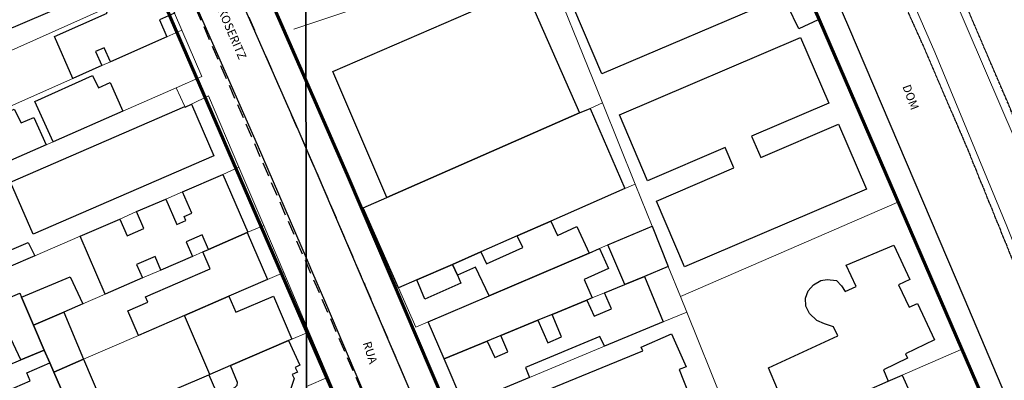
# Model space of a CAD drawing. Units: millimetres. Extents: x 280699 to 283119, y 1677110 to 1679915.
# Drawn here: x 281619 to 281793, y 1678604 to 1678668 of the extents above; entities that cross this region are included whole.
import ezdxf

# ---------------------------------------------------------------- set-up
doc = ezdxf.new("R2010")
doc.units = ezdxf.units.MM
doc.header["$MEASUREMENT"] = 0
doc.linetypes.add('DASHED2', pattern=[0.375, 0.25, -0.125])
doc.linetypes.add('HIDDENX2', pattern=[0.75, 0.5, -0.25])
for name, color, linetype in [('_meio fio', 7, 'DASHED2'), ('Corredores_Onibus', 8, 'HIDDENX2'), ('Edificacoes', 2, 'Continuous'), ('Topon_de_Vias', 7, 'Continuous')]:
    doc.layers.add(name, color=color, linetype=linetype)
for name, color, linetype, lineweight in [('_traçado meio fio', 7, 'Continuous', 60), ('_traçado viário por coordenadas', 7, 'Continuous', 60), ('Muro_Grade', 8, 'Continuous', 20), ('Pavimentacao_Asfaltica_Mfio', 10, 'Continuous', 30), ('Separ_Fisico_Canteiro_Mureta', 10, 'Continuous', 15)]:
    doc.layers.add(name, color=color, linetype=linetype, lineweight=lineweight)
doc.layers.add('Malha', color=7, linetype='Continuous', plot=False)
doc.styles.add('Arial', font='arial.ttf', dxfattribs={"height": 1.5})

msp = doc.modelspace()

# ---------------------------------------------------------------- linework, layer by layer
at = {"layer": '_meio fio', "ltscale": 10}
for points in [[(281617.723, 1678764.622), (281629.078, 1678739.432), (281631.015, 1678735.133), (281632.829, 1678731.109), (281636.709, 1678721.997), (281652.123, 1678685.805), (281672.63, 1678638.916), (281680.227, 1678621.152), (281692.31, 1678592.9), (281701.922, 1678570.424), (281710.307, 1678550.817)], [(281748.565, 1678443.824), (281693.02, 1678571.745), (281611.013, 1678760.767)]]:
    msp.add_lwpolyline(points, dxfattribs=at)
at = {"layer": '_traçado meio fio'}
for points in [[(281622.099, 1678766.595), (281633.454, 1678741.404), (281635.391, 1678737.105), (281637.225, 1678733.036), (281641.126, 1678723.878), (281656.53, 1678687.708), (281677.036, 1678640.822), (281684.641, 1678623.039), (281696.723, 1678594.787), (281706.335, 1678572.311), (281714.72, 1678552.704)], [(281744.162, 1678441.913), (281688.618, 1678569.833), (281606.609, 1678758.856)]]:
    msp.add_lwpolyline(points, dxfattribs=at)
at = {"layer": '_traçado viário por coordenadas'}
msp.add_line((281841.049, 1678481.854), (281758.789, 1678672.155), dxfattribs=at)
at = {"layer": 'Corredores_Onibus', "flags": 128}
for points in [[(281968.177, 1678225.707), (281964.958, 1678232.735), (281959.402, 1678245.467), (281949.477, 1678266.733), (281948.145, 1678269.585), (281936.73, 1678294.811), (281929.633, 1678310.681), (281929.464, 1678311.059), (281925.269, 1678320.613), (281914.806, 1678344.448), (281912.042, 1678349.955), (281909.629, 1678354.763), (281905.453, 1678363.998), (281899.872, 1678376.177), (281891.641, 1678394.102), (281880.809, 1678418.184), (281870.409, 1678442.121), (281862.454, 1678460.553), (281860.181, 1678465.819), (281850.888, 1678488.006), (281850.743, 1678488.318), (281844.278, 1678504.236), (281844.008, 1678504.91), (281836.225, 1678524.336), (281830.195, 1678539.172), (281828.672, 1678542.905), (281825.182, 1678551.461), (281818.682, 1678566.933), (281818.058, 1678568.466), (281811.961, 1678583.46), (281806.609, 1678596.575), (281804.636, 1678601.41), (281797.589, 1678618.492), (281790.445, 1678636.104), (281786.559, 1678645.673), (281782.31, 1678655.534), (281779.017, 1678663.234), (281775.688, 1678670.608), (281772.634, 1678676.619), (281769.995, 1678681.966), (281762.963, 1678696.898), (281758.568, 1678707.146), (281758.437, 1678707.089), (281743.952, 1678740.434), (281744.031, 1678740.469), (281738.465, 1678753.197), (281737.63, 1678755.523), (281735.8, 1678760.387), (281731.588, 1678771.577), (281728.447, 1678779.579)], [(281979.438, 1678225.726), (281977.697, 1678230.347), (281974.447, 1678238.745), (281971.989, 1678244.743), (281966.866, 1678256.347), (281963.475, 1678264.008), (281963.515, 1678264.025), (281949.064, 1678297.493), (281943.665, 1678309.298), (281940.53, 1678316.19), (281933.067, 1678331.208), (281929.819, 1678337.744), (281923.309, 1678350.224), (281919.669, 1678356.46), (281907.993, 1678377.302), (281902.692, 1678387.623), (281896.955, 1678399.607), (281891.665, 1678411.582), (281884.014, 1678429.471), (281876.411, 1678447.047), (281866.81, 1678469.089), (281856.076, 1678495.324), (281847.574, 1678517.234), (281839.716, 1678536.73), (281833.66, 1678552.215), (281832.171, 1678556.021), (281824.3, 1678576.399), (281818.355, 1678591.524), (281810.871, 1678610.545), (281806.476, 1678621.807), (281799.61, 1678639.336), (281793.822, 1678653.435), (281786.63, 1678670.226), (281783.469, 1678678.653), (281776.747, 1678696.966), (281769.793, 1678711.99), (281769.985, 1678712.071), (281756.697, 1678743.29), (281755.79, 1678745.421), (281755.408, 1678745.259), (281754.518, 1678747.248), (281749.11, 1678759.326), (281744.909, 1678768.416), (281739.374, 1678779.596)]]:
    msp.add_lwpolyline(points, dxfattribs=at)
at = {"layer": 'Edificacoes', "flags": 128}
for points in [[(281710.406, 1678685.334), (281742.336, 1678699.041), (281747.296, 1678687.487), (281733.533, 1678681.524), (281735.051, 1678678.006), (281748.902, 1678684.005), (281753.914, 1678672.274), (281722.042, 1678658.659), (281717.083, 1678670.268), (281730.877, 1678676.155), (281729.341, 1678679.742), (281715.429, 1678673.804)], [(281608.061, 1678662.674), (281639.713, 1678676.223), (281638.187, 1678679.789), (281637.65, 1678679.56), (281636.532, 1678682.172), (281637.182, 1678682.45), (281635.763, 1678685.765), (281603.998, 1678672.167)], [(281718.099, 1678651.721), (281684.045, 1678636.805), (281674.511, 1678659.054), (281707.21, 1678673.24), (281704.623, 1678678.912), (281705.043, 1678679.052), (281708.395, 1678680.172), (281710.836, 1678674.863), (281708.423, 1678673.725)], [(281644.219, 1678674.61), (281646.49, 1678669.358), (281643.859, 1678668.19), (281645.18, 1678665.206), (281635.186, 1678660.784), (281634.096, 1678663.242), (281632.562, 1678662.562), (281633.655, 1678660.104), (281628.563, 1678657.843), (281625.299, 1678665.221), (281634.593, 1678669.34), (281634.235, 1678670.158)], [(281758.525, 1678672.189), (281760.245, 1678668.207), (281756.836, 1678666.617), (281754.912, 1678670.594), (281758.525, 1678672.189)], [(281725.161, 1678651.371), (281757.17, 1678665.053), (281762.13, 1678653.444), (281748.511, 1678647.621), (281750.111, 1678643.88), (281763.889, 1678649.773), (281768.808, 1678638.273), (281736.665, 1678624.525), (281731.694, 1678636.149), (281745.39, 1678642.006), (281743.844, 1678645.621), (281730.132, 1678639.757)], [(281637.367, 1678652.031), (281625.072, 1678646.639), (281621.83, 1678653.772), (281632.007, 1678658.347), (281633.092, 1678656.167), (281635.134, 1678657.082)], [(281615.068, 1678642.257), (281610.346, 1678640.186), (281608.125, 1678645.318), (281607.175, 1678647.499), (281618.189, 1678652.421), (281619.399, 1678649.977), (281621.641, 1678650.924), (281623.841, 1678646.099)], [(281648.341, 1678652.861), (281648.389, 1678652.755), (281649.522, 1678653.291), (281653.486, 1678644.14), (281621.53, 1678630.292), (281617.536, 1678639.508)], [(281689.327, 1678622.209), (281686.116, 1678620.799), (281679.864, 1678634.974), (281684.045, 1678636.805), (281718.099, 1678651.721), (281719.959, 1678652.541), (281726.122, 1678638.346), (281713.007, 1678632.593), (281707.084, 1678629.992), (281700.652, 1678627.181), (281695.62, 1678624.97)], [(281629.834, 1678629.952), (281636.837, 1678632.983), (281638.125, 1678630.014), (281641.105, 1678631.306), (281639.818, 1678634.284), (281644.98, 1678636.515), (281646.923, 1678632.038), (281648.508, 1678632.726), (281648.206, 1678633.421), (281649.592, 1678634.022), (281647.951, 1678637.805), (281655.034, 1678640.877), (281659.475, 1678630.633), (281659.355, 1678630.573), (281652.523, 1678627.611), (281651.412, 1678630.167), (281648.577, 1678628.937), (281649.682, 1678626.381), (281644.119, 1678623.97), (281643.077, 1678626.385), (281639.822, 1678624.973), (281640.868, 1678622.559), (281634.276, 1678619.708)], [(281719.779, 1678626.971), (281702.102, 1678619.398), (281699.726, 1678624.476), (281696.51, 1678623.04), (281695.62, 1678624.97), (281700.652, 1678627.181), (281701.631, 1678625.055), (281708.059, 1678627.972), (281707.084, 1678629.992), (281713.007, 1678632.593), (281714.199, 1678630.098), (281717.639, 1678631.684)], [(281733.785, 1678624.58), (281729.553, 1678622.839), (281726.102, 1678621.419), (281723.091, 1678628.392), (281730.904, 1678631.743)], [(281651.522, 1678627.181), (281652.523, 1678627.611), (281659.355, 1678630.573), (281662.937, 1678622.309), (281656.134, 1678619.358), (281648.301, 1678615.957), (281640.138, 1678612.425), (281638.267, 1678616.751), (281641.808, 1678618.286), (281641.411, 1678619.203), (281652.838, 1678624.157)], [(281621.801, 1678626.471), (281617.159, 1678624.46), (281616.108, 1678626.901), (281620.651, 1678628.838), (281621.801, 1678626.471)], [(281720.339, 1678619.048), (281719.379, 1678618.648), (281713.247, 1678616.127), (281710.726, 1678615.096), (281704.213, 1678612.415), (281701.742, 1678611.395), (281694.159, 1678608.274), (281691.368, 1678614.796), (281702.102, 1678619.398), (281719.779, 1678626.971), (281721.65, 1678627.781), (281723.187, 1678624.228), (281718.908, 1678622.315)], [(281689.327, 1678622.209), (281695.62, 1678624.97), (281696.51, 1678623.04), (281697.139, 1678621.671), (281690.759, 1678618.832)], [(281626.923, 1678616.517), (281621.6, 1678614.206), (281619.45, 1678619.168), (281628.065, 1678622.761), (281630.324, 1678617.988)], [(281726.102, 1678621.419), (281729.553, 1678622.839), (281732.904, 1678614.816), (281722.48, 1678610.485), (281721.683, 1678612.247), (281708.543, 1678606.738), (281709.265, 1678604.992), (281697.641, 1678600.161), (281694.159, 1678608.274), (281701.742, 1678611.395), (281703.105, 1678608.512), (281705.441, 1678609.517), (281704.213, 1678612.415), (281710.726, 1678615.096), (281712.489, 1678611.11), (281714.897, 1678612.187), (281713.247, 1678616.127), (281719.379, 1678618.648), (281720.668, 1678615.804), (281723.728, 1678617.105), (281722.5, 1678619.938)], [(281623.501, 1678609.824), (281619.37, 1678608.074), (281616.748, 1678613.645), (281610.523, 1678611.063), (281608.505, 1678615.387), (281610.606, 1678616.277), (281613.847, 1678617.637), (281619.15, 1678619.858), (281619.45, 1678619.168), (281621.6, 1678614.206)], [(281648.301, 1678615.957), (281656.134, 1678619.358), (281657.358, 1678616.495), (281664.004, 1678619.346), (281667.259, 1678611.745), (281666.658, 1678611.495), (281656.384, 1678607.083), (281652.773, 1678605.533)], [(281621.6, 1678614.206), (281626.923, 1678616.517), (281630.444, 1678608.224), (281625.182, 1678605.943), (281624.472, 1678607.593), (281623.501, 1678609.824)], [(281729.263, 1678609.714), (281728.991, 1678610.342), (281734.344, 1678612.709), (281736.94, 1678606.871), (281735.707, 1678606.378), (281737.377, 1678602.188), (281731.021, 1678599.655), (281731.336, 1678598.865), (281710.418, 1678590.526), (281710.191, 1678591.094), (281703.921, 1678588.594), (281702.311, 1678592.633), (281700.847, 1678592.049), (281699.622, 1678595.151), (281699.785, 1678595.216), (281698.553, 1678598.352), (281704.018, 1678600.512), (281704.408, 1678599.499)], [(281641.708, 1678600.781), (281652.553, 1678605.433), (281653.779, 1678602.728), (281654.262, 1678602.264), (281654.949, 1678602.209), (281657.158, 1678603.196), (281657.584, 1678603.642), (281657.64, 1678604.069), (281656.384, 1678607.083), (281666.658, 1678611.495), (281668.651, 1678607.148), (281667.835, 1678606.757), (281668.244, 1678605.922), (281667.298, 1678605.531), (281667.67, 1678604.77), (281666.948, 1678602.689), (281667.259, 1678602.301), (281647.971, 1678594.028), (281647.522, 1678594.849), (281645.051, 1678595.756), (281644.474, 1678597.036), (281643.528, 1678596.608)], [(281605.264, 1678602.121), (281619.37, 1678608.074), (281623.501, 1678609.824), (281624.472, 1678607.593), (281625.182, 1678605.943), (281628.713, 1678597.79), (281624.788, 1678596.084), (281618.882, 1678593.481), (281618.703, 1678593.894), (281591.912, 1678582.287), (281589.73, 1678587.324), (281588.538, 1678586.807), (281587.062, 1678590.215), (281596.674, 1678594.379), (281596.373, 1678595.074), (281599.889, 1678596.597), (281600.264, 1678595.731), (281606.875, 1678598.59)], [(281606.875, 1678598.59), (281609.129, 1678599.571), (281608.833, 1678600.255), (281612.371, 1678601.787), (281612.784, 1678600.833), (281621.003, 1678604.394), (281620.383, 1678605.825), (281624.472, 1678607.593), (281625.182, 1678605.943), (281628.713, 1678597.79), (281624.788, 1678596.084), (281618.882, 1678593.481), (281618.703, 1678593.894), (281591.912, 1678582.287), (281589.73, 1678587.324), (281588.538, 1678586.807), (281587.062, 1678590.215), (281596.674, 1678594.379), (281596.373, 1678595.074), (281599.889, 1678596.597), (281600.264, 1678595.731)], [(281625.182, 1678605.943), (281630.444, 1678608.224), (281634.856, 1678597.85), (281634.626, 1678597.75), (281629.654, 1678595.619), (281628.713, 1678597.79)], [(281754.473, 1678596.339), (281763.657, 1678600.361), (281764.159, 1678599.155), (281766.26, 1678600.036), (281765.717, 1678601.261), (281772.66, 1678604.302), (281775.101, 1678605.363), (281777.622, 1678599.708), (281768.201, 1678595.501), (281767.844, 1678596.347), (281765.7, 1678595.442), (281766.399, 1678593.786), (281765.025, 1678593.206), (281765.827, 1678591.317), (281766.04, 1678590.801), (281765.164, 1678590.431), (281765.284, 1678590.148), (281765.257, 1678590.137), (281759.338, 1678587.637), (281759.136, 1678588.116), (281758.109, 1678587.685)]]:
    msp.add_lwpolyline(points, close=True, dxfattribs=at)
msp.add_lwpolyline([(281753.069, 1678602.906), (281751.472, 1678606.671), (281763.766, 1678612.363), (281762.984, 1678613.934), (281761.383, 1678614.483), (281760.051, 1678615.032), (281758.717, 1678616.259), (281758.103, 1678617.574), (281758.045, 1678619.021), (281758.478, 1678620.294), (281759.431, 1678621.373), (281760.77, 1678622.117), (281761.832, 1678622.322), (281763.502, 1678622.09), (281764.42, 1678621.194), (281765.038, 1678620.179), (281766.966, 1678621.049), (281765.204, 1678624.815), (281773.659, 1678628.372), (281776.469, 1678622.31), (281774.475, 1678621.377), (281776.341, 1678617.385), (281777.811, 1678618.073), (281780.809, 1678611.631), (281775.694, 1678609.175), (281776.082, 1678608.385), (281771.793, 1678606.331), (281772.66, 1678604.302)], dxfattribs=at)
at = {"layer": 'Malha', "flags": 128}
for points in [[(281187.138, 1678778.671), (281669.52, 1678779.482), (281670.439, 1678225.22), (281188.081, 1678224.409), (281187.138, 1678778.671)], [(281669.52, 1678779.482), (282151.902, 1678780.272), (282152.797, 1678226.01), (281670.439, 1678225.22), (281669.52, 1678779.482)]]:
    msp.add_lwpolyline(points, close=True, dxfattribs=at)
at = {"layer": 'Muro_Grade', "flags": 128}
for points in [[(281711.046, 1678681.052), (281708.395, 1678680.172), (281705.043, 1678679.052), (281704.623, 1678678.912), (281699.271, 1678677.121), (281669.706, 1678667.259)], [(281711.046, 1678681.052), (281722.14, 1678653.502)], [(281603.333, 1678656.383), (281634.235, 1678670.158), (281644.219, 1678674.61)], [(281644.219, 1678674.61), (281646.49, 1678669.358), (281647.781, 1678666.367)], [(281760.245, 1678668.207), (281774.261, 1678635.875)], [(281633.655, 1678660.104), (281635.186, 1678660.784), (281645.18, 1678665.206), (281647.781, 1678666.367)], [(281646.81, 1678656.173), (281651.33, 1678658.146), (281647.781, 1678666.367)], [(281669.706, 1678667.259), (281667.594, 1678666.554)], [(281633.655, 1678660.104), (281628.563, 1678657.843)], [(281603.333, 1678656.383), (281606.865, 1678648.229), (281628.563, 1678657.843)], [(281625.072, 1678646.639), (281637.367, 1678652.031), (281646.81, 1678656.173)], [(281646.81, 1678656.173), (281648.341, 1678652.861), (281648.389, 1678652.755), (281649.522, 1678653.291), (281652.526, 1678654.736), (281657.895, 1678642.117)], [(281686.116, 1678620.799), (281679.864, 1678634.974), (281684.045, 1678636.805), (281718.099, 1678651.721), (281719.959, 1678652.541), (281722.14, 1678653.502)], [(281722.14, 1678653.502), (281727.932, 1678639.136), (281726.122, 1678638.346), (281713.007, 1678632.593), (281707.084, 1678629.992), (281700.652, 1678627.181), (281695.62, 1678624.97), (281689.327, 1678622.209), (281686.116, 1678620.799)], [(281625.072, 1678646.639), (281623.841, 1678646.099), (281615.068, 1678642.257), (281610.346, 1678640.186)], [(281617.159, 1678624.46), (281621.801, 1678626.471), (281629.834, 1678629.952), (281636.837, 1678632.983), (281639.818, 1678634.284), (281644.98, 1678636.515), (281647.951, 1678637.805), (281655.034, 1678640.877), (281657.895, 1678642.117)], [(281649.682, 1678626.381), (281651.522, 1678627.181), (281652.523, 1678627.611), (281659.355, 1678630.573), (281659.475, 1678630.633), (281662.277, 1678631.843), (281657.895, 1678642.117)], [(281727.932, 1678639.136), (281730.904, 1678631.743)], [(281785.525, 1678609.924), (281778.631, 1678625.778), (281774.261, 1678635.875), (281735.926, 1678619.268)], [(281662.277, 1678631.843), (281665.808, 1678623.55), (281669.794, 1678614.187)], [(281733.785, 1678624.58), (281730.904, 1678631.743), (281723.091, 1678628.392), (281721.65, 1678627.781), (281719.779, 1678626.971), (281702.102, 1678619.398), (281691.368, 1678614.796)], [(281630.324, 1678617.988), (281634.276, 1678619.708), (281640.868, 1678622.559), (281644.119, 1678623.97), (281649.682, 1678626.381)], [(281735.926, 1678619.268), (281733.785, 1678624.58), (281729.553, 1678622.839), (281726.102, 1678621.419), (281722.5, 1678619.938), (281720.339, 1678619.048), (281719.379, 1678618.648), (281713.247, 1678616.127), (281710.726, 1678615.096), (281704.213, 1678612.415), (281701.742, 1678611.395), (281694.159, 1678608.274)], [(281629.654, 1678595.619), (281628.713, 1678597.79), (281625.182, 1678605.943), (281630.444, 1678608.224), (281640.138, 1678612.425), (281648.301, 1678615.957), (281656.134, 1678619.358), (281662.937, 1678622.309), (281665.808, 1678623.55)], [(281686.116, 1678620.799), (281689.177, 1678613.856), (281691.368, 1678614.796)], [(281621.6, 1678614.206), (281619.45, 1678619.168), (281619.15, 1678619.858)], [(281735.926, 1678619.268), (281737.036, 1678616.537)], [(281630.324, 1678617.988), (281626.923, 1678616.517), (281621.6, 1678614.206)], [(281694.159, 1678608.274), (281697.641, 1678600.161), (281709.265, 1678604.992), (281722.48, 1678610.485), (281732.904, 1678614.816), (281737.036, 1678616.537)], [(281737.036, 1678616.537), (281743.359, 1678600.821)], [(281592.839, 1678579.702), (281589.298, 1678578.202), (281583.015, 1678592.728), (281585.586, 1678593.818), (281595.74, 1678598.1), (281605.264, 1678602.121), (281619.37, 1678608.074), (281623.501, 1678609.824), (281621.6, 1678614.206)], [(281669.794, 1678614.187), (281670.28, 1678613.046)], [(281694.159, 1678608.274), (281691.368, 1678614.796)], [(281669.796, 1678612.837), (281667.259, 1678611.745), (281666.658, 1678611.495), (281656.384, 1678607.083), (281652.773, 1678605.533), (281652.553, 1678605.433), (281641.708, 1678600.781), (281634.856, 1678597.85), (281634.626, 1678597.75), (281629.654, 1678595.619)], [(281670.28, 1678613.046), (281669.796, 1678612.837)], [(281673.681, 1678605.052), (281670.28, 1678613.046)], [(281625.182, 1678605.943), (281624.472, 1678607.593), (281623.501, 1678609.824)], [(281755.663, 1678576.741), (281789.627, 1678591.727), (281792.828, 1678593.148), (281789.687, 1678600.371), (281788.947, 1678602.081), (281785.525, 1678609.924), (281775.101, 1678605.363), (281772.66, 1678604.302), (281765.717, 1678601.261), (281763.657, 1678600.361)], [(281669.812, 1678603.395), (281673.681, 1678605.052)], [(281672.03, 1678600.711), (281674.992, 1678601.981), (281673.681, 1678605.052)]]:
    msp.add_lwpolyline(points, dxfattribs=at)
at = {"layer": 'Pavimentacao_Asfaltica_Mfio', "flags": 128}
for points in [[(281669.742, 1678645.64), (281668.38, 1678648.796), (281653.24, 1678683.182), (281632.829, 1678731.109), (281617.037, 1678766.144), (281616.782, 1678768.024), (281617.286, 1678769.996), (281618.275, 1678771.493), (281619.588, 1678772.496), (281635.986, 1678779.426)], [(281716.857, 1678779.56), (281740.424, 1678725.24), (281765.654, 1678666.959), (281786.042, 1678619.096), (281811.201, 1678559.596), (281844.084, 1678481.71), (281844.242, 1678480.371), (281843.87, 1678479.008), (281843.219, 1678477.852), (281842.158, 1678477.02), (281760.848, 1678442.188), (281759.376, 1678442.404), (281757.815, 1678443.233), (281756.741, 1678444.511), (281755.173, 1678448.031)], [(281588.003, 1678569.646), (281559.851, 1678634.528), (281540.607, 1678678.099), (281520.845, 1678723.813), (281520.348, 1678725.572), (281520.79, 1678727.604), (281521.719, 1678729.142), (281522.971, 1678730.366), (281549.91, 1678741.889), (281580.053, 1678755.073), (281605.012, 1678765.735), (281606.548, 1678765.716), (281608.055, 1678765.212), (281609.026, 1678764.465), (281609.664, 1678763.758), (281625.573, 1678728.463), (281645.984, 1678680.536), (281661.124, 1678646.15), (281669.774, 1678626.105)], [(281710.888, 1678549.485), (281710.307, 1678550.817), (281671.198, 1678642.265), (281669.742, 1678645.64)], [(281669.774, 1678626.105), (281670.726, 1678623.9)], [(281670.726, 1678623.9), (281673.202, 1678618.193), (281688.739, 1678581.589), (281704.9, 1678544.43), (281729.897, 1678486.86), (281749.145, 1678442.073), (281749.494, 1678441.017), (281749.565, 1678439.671), (281749.28, 1678438.155), (281747.856, 1678436.163), (281691.117, 1678411.781), (281670.145, 1678402.508)]]:
    msp.add_lwpolyline(points, dxfattribs=at)
at = {"layer": 'Separ_Fisico_Canteiro_Mureta', "flags": 128}
for points in [[(281818.355, 1678591.524), (281810.871, 1678610.545), (281806.476, 1678621.807), (281799.609, 1678639.336), (281793.822, 1678653.435), (281786.63, 1678670.226), (281783.469, 1678678.653), (281776.747, 1678696.966), (281769.793, 1678711.99)], [(281767.258, 1678710.922), (281784.082, 1678672.685), (281795.111, 1678646.95), (281807.704, 1678615.599), (281819.268, 1678586.555)], [(281761.18, 1678708.302), (281771.904, 1678683.232), (281780.887, 1678662.483), (281793.612, 1678631.736), (281806.266, 1678600.229)], [(281804.636, 1678601.41), (281797.589, 1678618.492), (281790.445, 1678636.104), (281786.559, 1678645.673), (281782.31, 1678655.534), (281779.017, 1678663.234), (281775.688, 1678670.608), (281772.634, 1678676.619), (281769.995, 1678681.966), (281762.963, 1678696.898), (281758.568, 1678707.146)]]:
    msp.add_lwpolyline(points, dxfattribs=at)

# ---------------------------------------------------------------- texts
at = {"layer": 'Topon_de_Vias', "style": 'Arial'}
for s, rotation, p in [('KOSERITZ', 293.35228, (281654.113, 1678669.86)), ('DOM', 290.41234, (281775.129, 1678656.4)), ('RUA', 287.62398, (281679.769, 1678611.063))]:
    msp.add_text(s, height=1.5, rotation=rotation, dxfattribs=at).set_placement(p)

doc.saveas('drawing.dxf')
